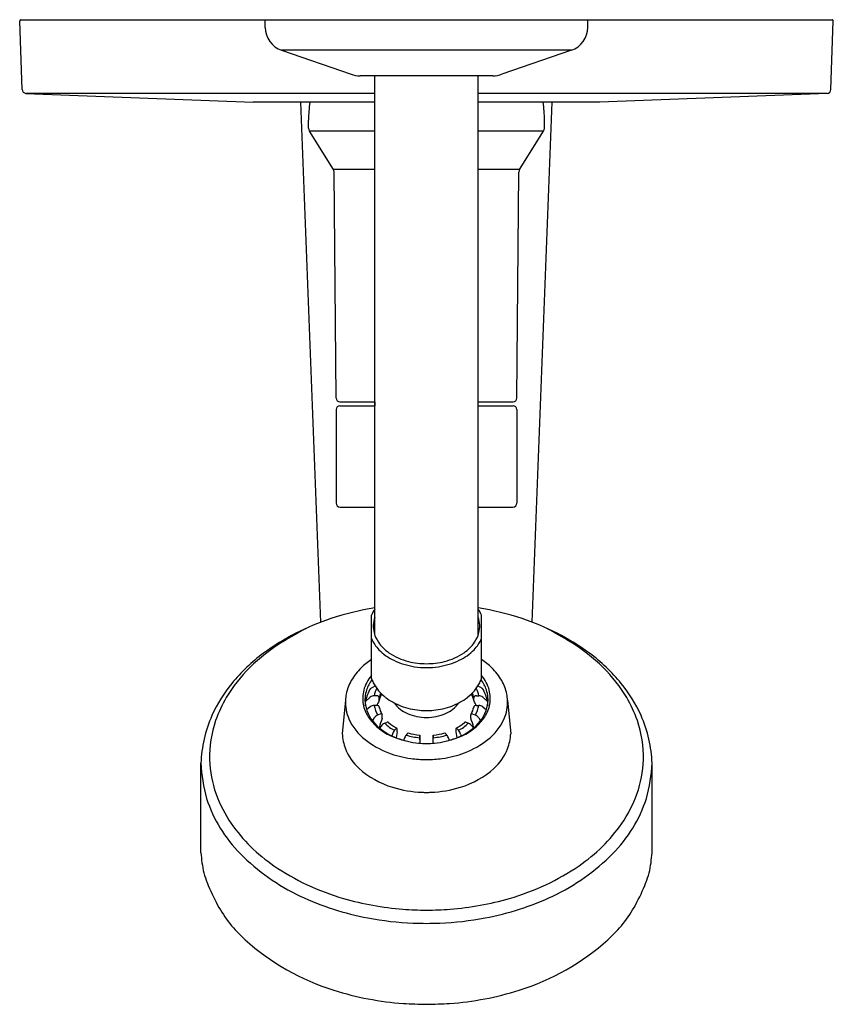
# Model space of a CAD drawing. Units: inches. Extents: x 5218.66 to 5225.04, y 218.8 to 226.53.
import ezdxf

# ---------------------------------------------------------------- set-up
doc = ezdxf.new("R2010")
doc.units = ezdxf.units.IN
doc.header["$LTSCALE"] = 0.64311
doc.header["$MEASUREMENT"] = 0
doc.layers.get('0').update_dxf_attribs({"color": 255, "linetype": 'CONTINUOUS'})
doc.layers.get('Defpoints').update_dxf_attribs({"linetype": 'CONTINUOUS'})
doc.styles.get("Standard").update_dxf_attribs({"font": 'txt', "width": 0.8})

msp = doc.modelspace()

# ---------------------------------------------------------------- linework, layer by layer
for p, q in [((5218.6699, 226.5278), (5225.0312, 226.5278)), ((5220.5855, 226.4678), (5220.5855, 226.5278)), ((5223.1155, 226.4678), (5223.1155, 226.5278)), ((5218.6786, 225.9805), (5218.6599, 226.5175)), ((5225.0224, 225.9804), (5225.0412, 226.5175)), ((5220.7135, 226.2883), (5221.2587, 226.0999)), ((5222.9876, 226.2883), (5220.7135, 226.2883)), ((5222.9876, 226.2883), (5222.4424, 226.0999)), ((5222.3705, 226.0878), (5221.3305, 226.0878)), ((5221.4445, 221.7026), (5221.4445, 226.0878)), ((5222.2565, 221.7026), (5222.2565, 226.0878)), ((5218.7089, 225.9501), (5220.4905, 225.88)), ((5221.4445, 225.95), (5218.7113, 225.95)), ((5224.9922, 225.95), (5222.2565, 225.95)), ((5224.9922, 225.95), (5223.2095, 225.88)), ((5221.4445, 225.88), (5220.4905, 225.88)), ((5221.0206, 221.8016), (5220.8639, 225.88)), ((5223.2095, 225.88), (5222.2565, 225.88)), ((5222.6805, 221.8016), (5222.8372, 225.88)), ((5220.9255, 225.6758), (5220.9255, 225.7408)), ((5222.7755, 225.6758), (5222.7755, 225.7408)), ((5221.1202, 225.3539), (5220.9316, 225.6546)), ((5221.4445, 225.6546), (5220.9316, 225.6546)), ((5222.7694, 225.6546), (5222.2565, 225.6546)), ((5222.5809, 225.3539), (5222.7694, 225.6546)), ((5221.4445, 225.3539), (5221.1202, 225.3539)), ((5221.1418, 223.5591), (5221.1263, 225.333)), ((5222.5809, 225.3539), (5222.2565, 225.3539)), ((5222.5593, 223.5591), (5222.5748, 225.333)), ((5221.1718, 223.5293), (5221.4445, 223.5293)), ((5221.4455, 223.5293), (5221.4455, 223.4993)), ((5222.2565, 223.5293), (5222.5293, 223.5293)), ((5221.1419, 223.4693), (5221.1419, 222.7362)), ((5221.1719, 223.4993), (5221.4445, 223.4993)), ((5222.2565, 223.4993), (5222.5292, 223.4993)), ((5222.5592, 223.4693), (5222.5592, 222.7362)), ((5221.1734, 222.7047), (5221.4445, 222.7047)), ((5222.2565, 222.7047), (5222.5277, 222.7047)), ((5221.4184, 221.3604), (5221.4184, 221.8558)), ((5222.2826, 221.3604), (5222.2826, 221.8558)), ((5221.4114, 221.2822), (5221.4468, 221.3027)), ((5222.2896, 221.2822), (5222.2542, 221.3027)), ((5221.4088, 221.2132), (5221.3729, 221.1805)), ((5221.4596, 221.2241), (5221.4398, 221.2241)), ((5221.4798, 221.1878), (5221.48, 221.2087)), ((5222.2213, 221.1878), (5222.2211, 221.2087)), ((5222.2415, 221.2241), (5222.2612, 221.2241)), ((5222.2923, 221.2132), (5222.3281, 221.1805)), ((5221.2149, 221.1898), (5221.1903, 220.9273)), ((5221.4088, 221.1385), (5221.3808, 221.1151)), ((5221.4602, 221.1485), (5221.4398, 221.1485)), ((5222.2408, 221.1485), (5222.2612, 221.1485)), ((5222.2923, 221.1385), (5222.3203, 221.1151)), ((5222.4861, 221.1898), (5222.5108, 220.9273)), ((5221.4411, 221.0514), (5221.4259, 221.0285)), ((5221.4866, 221.0814), (5221.4694, 221.0744)), ((5221.5038, 221.0499), (5221.5033, 221.0735)), ((5222.1972, 221.0499), (5222.1977, 221.0735)), ((5222.2144, 221.0814), (5222.2317, 221.0744)), ((5222.2599, 221.0514), (5222.2752, 221.0285)), ((5221.4937, 220.9864), (5221.4824, 220.9712)), ((5221.5227, 221.0088), (5221.5392, 221.0156)), ((5222.1784, 221.0088), (5222.1618, 221.0156)), ((5222.2074, 220.9864), (5222.2187, 220.9712)), ((5221.5839, 220.924), (5221.5795, 220.9093)), ((5221.609, 220.9662), (5221.5989, 220.9537)), ((5221.6207, 220.943), (5221.613, 220.8947)), ((5222.0804, 220.943), (5222.088, 220.8947)), ((5222.092, 220.9662), (5222.1022, 220.9537)), ((5222.1172, 220.924), (5222.1216, 220.9093)), ((5220.081, 219.993), (5220.081, 220.6961)), ((5223.6201, 219.993), (5223.6201, 220.6961))]:
    msp.add_line(p, q)
for centre, radius, start, end in [((5218.6699, 226.5178), 0.01, 90, 182), ((5225.0312, 226.5178), 0.01, 358, 90), ((5220.7755, 226.4678), 0.19, 180, 250.94113), ((5222.9255, 226.4678), 0.19, 289.05887, 0), ((5221.3305, 226.3078), 0.22, 250.94113, 270), ((5222.3705, 226.3078), 0.22, 270, 289.05887), ((5218.7101, 225.9816), 0.0315, 182, 267.74476), ((5224.9909, 225.9815), 0.0315, 272.25095, 358), ((5221.8505, 225.7408), 0.925, 171.34971, 180), ((5221.8505, 225.7408), 0.925, 0, 8.65029), ((5220.9655, 225.6758), 0.04, 180, 212.0876), ((5222.7355, 225.6758), 0.04, 327.9124, 360), ((5221.0863, 225.3326), 0.04, 0.5, 32.0876), ((5222.6148, 225.3326), 0.04, 147.9124, 179.5), ((5221.1718, 223.5593), 0.03, 180.5, 270), ((5222.5293, 223.5593), 0.03, 270, 359.5), ((5221.1719, 223.4693), 0.03, 90, 180), ((5222.5292, 223.4693), 0.03, 360, 90), ((5221.1734, 222.7362), 0.0315, 180, 270), ((5222.5277, 222.7362), 0.0315, 270, 0), ((5221.8377, 219.587), 2.3609, 99.58615, 108.18037), ((5221.6827, 221.7455), 0.2864, 146.27653, 157.3407), ((5221.8634, 219.587), 2.3609, 71.81963, 80.41385), ((5222.0183, 221.7455), 0.2864, 22.6593, 33.72347), ((5221.6912, 220.0331), 1.8913, 108.18037, 126.2806), ((5221.6438, 221.7715), 0.2108, 160.97767, 194.76215), ((5222.0572, 221.7715), 0.2108, 345.23785, 19.02233), ((5222.0099, 220.0331), 1.8913, 53.7194, 71.81963), ((5222.7826, 218.3109), 3.9211, 118.60179, 121.75292), ((5220.9185, 218.3109), 3.9211, 58.24708, 61.39821), ((5221.7004, 221.7996), 0.3089, 204.09392, 223.7292), ((5221.6694, 221.7782), 0.2373, 194.76215, 214.13294), ((5222.0006, 221.7996), 0.3089, 316.2708, 335.90608), ((5222.0316, 221.7782), 0.2373, 325.86706, 345.23785), ((5221.4903, 220.399), 1.4655, 121.75292, 134.36778), ((5221.731, 221.82), 0.3117, 214.13294, 235.68475), ((5221.7564, 221.8532), 0.3864, 223.7292, 245.00878), ((5221.9447, 221.8532), 0.3864, 294.99122, 316.2708), ((5221.97, 221.82), 0.3117, 304.31525, 325.86706), ((5222.2107, 220.399), 1.4655, 45.63222, 58.24708), ((5221.3805, 220.4564), 1.3662, 126.2806, 140.67982), ((5221.7241, 221.0439), 0.5556, 123.37966, 133.89501), ((5221.8247, 221.9572), 0.4778, 235.68475, 256.10105), ((5221.8764, 221.9572), 0.4778, 283.89895, 304.31525), ((5221.9769, 221.0439), 0.5556, 46.10499, 56.62034), ((5222.3206, 220.4564), 1.3662, 39.32018, 53.7194), ((5221.2683, 220.6259), 1.148, 134.36778, 149.37452), ((5221.6501, 221.1208), 0.4489, 133.89501, 150.15499), ((5221.8541, 222.0627), 0.6175, 245.00878, 260.97764), ((5221.8504, 222.0612), 0.5849, 256.10105, 270.01255), ((5221.8491, 222.0315), 0.586, 260.97764, 270.13852), ((5221.8507, 222.0612), 0.5849, 269.98745, 283.89895), ((5221.8519, 222.0315), 0.586, 269.86148, 279.02236), ((5221.847, 222.0627), 0.6175, 279.02236, 294.99122), ((5222.0509, 221.1208), 0.4489, 29.84501, 46.10499), ((5222.4327, 220.6259), 1.148, 30.62548, 45.63222), ((5221.6262, 221.2001), 0.2765, 138.73184, 165.67755), ((5221.6554, 221.4432), 0.251, 199.27495, 207.49866), ((5222.0457, 221.4432), 0.251, 332.50134, 340.72505), ((5222.0748, 221.2001), 0.2765, 14.32245, 41.26816), ((5221.1918, 220.6109), 1.1224, 140.67982, 155.86122), ((5221.5658, 221.1692), 0.3517, 150.15499, 168.77762), ((5221.6397, 221.1372), 0.2704, 147.57262, 170.60043), ((5221.6905, 221.1594), 0.329, 144.5915, 160.30563), ((5221.7428, 221.4888), 0.3496, 207.49866, 232.55476), ((5221.6593, 221.1831), 0.2233, 153.3014, 169.42472), ((5221.9582, 221.4888), 0.3496, 307.44524, 332.50134), ((5222.0417, 221.1831), 0.2233, 10.57528, 26.6986), ((5222.0106, 221.1594), 0.329, 19.69437, 35.4085), ((5222.0613, 221.1372), 0.2704, 9.39957, 32.42738), ((5222.1353, 221.1692), 0.3517, 11.22238, 29.84501), ((5222.5092, 220.6109), 1.1224, 24.13878, 39.32018), ((5221.1353, 220.7047), 0.9934, 149.37452, 160.89038), ((5221.5457, 221.1732), 0.3312, 168.77762, 177.12811), ((5221.6132, 221.2034), 0.263, 165.67755, 189.96281), ((5221.5938, 221.194), 0.2263, 160.30563, 189.9733), ((5221.4388, 221.1773), 0.0468, 88.73929, 129.93382), ((5221.4605, 221.1995), 0.0247, 56.37943, 92.21201), ((5221.4671, 221.2093), 0.0129, 357.50284, 56.37943), ((5221.6775, 221.1461), 0.202, 152.59898, 168.27618), ((5221.6751, 221.1702), 0.199, 157.56561, 168.59051), ((5221.8152, 221.5832), 0.4686, 232.55476, 249.52383), ((5221.8859, 221.5832), 0.4686, 290.47617, 307.44524), ((5222.0236, 221.1461), 0.202, 11.72382, 27.40102), ((5222.026, 221.1702), 0.199, 11.40949, 22.43439), ((5222.234, 221.2093), 0.0129, 123.62057, 182.49716), ((5222.2405, 221.1995), 0.0247, 87.78799, 123.62057), ((5222.2622, 221.1773), 0.0468, 50.06618, 91.26071), ((5222.1073, 221.194), 0.2263, 350.0267, 19.69437), ((5222.0878, 221.2034), 0.263, 350.03719, 14.32245), ((5222.1553, 221.1732), 0.3312, 2.87189, 11.22238), ((5222.5658, 220.7047), 0.9934, 19.10962, 30.62548), ((5221.5385, 221.1735), 0.3239, 177.12811, 203.73271), ((5221.6055, 221.202), 0.2552, 189.96281, 213.88541), ((5221.6602, 221.2057), 0.2937, 189.9733, 227.44977), ((5157.2641, 221.5529), 64.1099, 359.635911, 359.668001), ((5221.4388, 221.0985), 0.05, 88.79376, 126.86512), ((5221.6957, 221.203), 0.2619, 192.01726, 209.56831), ((5221.7023, 221.0402), 0.2656, 147.65993, 155.94334), ((5221.4608, 221.1237), 0.0248, 56.67943, 91.46199), ((5221.4675, 221.1338), 0.0127, 9.66102, 56.67943), ((5221.4677, 221.1887), 0.0121, 327.65993, 355.73583), ((5221.6355, 221.1624), 0.1577, 189.66102, 212.03424), ((5221.8032, 221.3207), 0.2567, 216.2166, 246.44369), ((5221.8482, 221.6718), 0.5631, 249.52383, 264.55035), ((5221.8528, 221.6718), 0.5631, 275.44965, 290.47617), ((5221.8978, 221.3207), 0.2567, 293.55631, 323.7834), ((5222.0656, 221.1624), 0.1577, 327.96576, 350.33898), ((5222.2335, 221.1338), 0.0127, 123.32057, 170.33898), ((5222.2333, 221.1887), 0.0121, 184.26417, 212.34007), ((5221.9987, 221.0402), 0.2656, 24.05666, 32.34007), ((5222.2402, 221.1237), 0.0248, 88.53801, 123.32057), ((5222.0053, 221.203), 0.2619, 330.43169, 347.98274), ((5222.0408, 221.2057), 0.2937, 312.55023, 350.0267), ((5222.2623, 221.0985), 0.05, 53.13488, 91.20624), ((5222.0955, 221.202), 0.2552, 326.11459, 350.03719), ((5286.437, 221.5529), 64.1099, 180.331999, 180.364089), ((5222.1626, 221.1735), 0.3239, 336.26729, 2.87189), ((5221.0416, 220.6782), 0.9578, 155.86122, 167.62826), ((5221.7392, 221.2918), 0.4163, 213.88541, 229.5998), ((5221.4916, 221.0182), 0.0604, 111.57208, 146.69778), ((5221.8956, 220.882), 0.4263, 156.79282, 167.5677), ((5221.4929, 221.0671), 0.0157, 72.42203, 113.82416), ((5221.4954, 221.0749), 0.00748, 31.44619, 72.42203), ((5221.493, 221.0734), 0.0103, 0.61649, 31.44619), ((5221.8477, 221.4225), 0.3678, 246.44369, 270.44657), ((5221.8505, 221.6957), 0.5872, 264.55035, 270.00093), ((5221.8505, 221.6957), 0.5872, 269.99907, 275.44965), ((5221.8534, 221.4225), 0.3678, 269.55343, 293.55631), ((5221.8054, 220.882), 0.4263, 12.4323, 23.20718), ((5222.2081, 221.0734), 0.0103, 148.55381, 179.38351), ((5222.2057, 221.0749), 0.00748, 107.57797, 148.55381), ((5222.2081, 221.0671), 0.0157, 66.17584, 107.57797), ((5221.9618, 221.2918), 0.4163, 310.4002, 326.11459), ((5222.2095, 221.0182), 0.0604, 33.30222, 68.42792), ((5222.6594, 220.6782), 0.9578, 12.37174, 24.13878), ((5221.0139, 220.7467), 0.865, 160.89038, 181.59218), ((5221.625, 221.2116), 0.4185, 203.73271, 232.15976), ((5221.7907, 221.3479), 0.4868, 227.44977, 249.14297), ((5221.7445, 221.2981), 0.4245, 229.5998, 245.70034), ((5221.5473, 220.947), 0.0665, 111.71322, 143.69277), ((5221.7387, 221.2279), 0.3077, 225.41286, 242.98783), ((5221.5473, 220.9978), 0.0195, 92.04389, 114.29969), ((5221.547, 221.0058), 0.0115, 54.62575, 92.04389), ((5221.7832, 221.2727), 0.345, 228.29007, 241.22443), ((5221.6197, 220.9585), 0.0131, 113.59536, 143.96803), ((5221.6155, 220.9671), 0.0036, 63.55662, 107.82188), ((5221.6115, 220.9644), 0.00816, 2.87827, 46.34082), ((5222.0896, 220.9644), 0.00816, 133.65918, 177.12173), ((5221.9103, 221.3479), 0.4868, 290.85703, 312.55023), ((5221.9178, 221.2727), 0.345, 298.77557, 311.70993), ((5222.0855, 220.9671), 0.0036, 72.17812, 116.44338), ((5222.0814, 220.9585), 0.0131, 36.03197, 66.40464), ((5221.9624, 221.2279), 0.3077, 297.01217, 314.58714), ((5221.9565, 221.2981), 0.4245, 294.29966, 310.4002), ((5222.1541, 221.0058), 0.0115, 87.95611, 125.37425), ((5222.1538, 220.9978), 0.0195, 65.70031, 87.95611), ((5222.1538, 220.947), 0.0665, 36.30723, 68.28678), ((5222.076, 221.2116), 0.4185, 307.84024, 336.26729), ((5222.6871, 220.7467), 0.865, 358.40782, 19.10962), ((5221.5547, 220.9409), 0.3647, 182.1406, 201.2881), ((5221.8442, 221.5188), 0.6667, 245.70034, 256.15213), ((5221.6724, 220.898), 0.0922, 142.8587, 163.62956), ((5221.8474, 221.4965), 0.6458, 249.14297, 264.72465), ((3547.9526, 140.9339), 1675.5794, 2.7369186, 2.7376661), ((5221.7742, 220.8514), 0.1049, 142.04177, 159.54401), ((5221.9862, 220.686), 0.3738, 139.49519, 142.04177), ((5221.8479, 221.4531), 0.5595, 253.77205, 264.79688), ((5221.7135, 220.919), 0.0151, 111.28157, 139.49519), ((5221.8488, 221.433), 0.5195, 254.26907, 264.30659), ((5222.7846, 220.8963), 0.9875, 178.84907, 182.53867), ((5220.8505, 220.833), 0.9504, 1.16541, 5.01645), ((5222.8505, 220.833), 0.9504, 174.98355, 178.83459), ((5220.9164, 220.8963), 0.9875, 357.46133, 1.15093), ((5221.8522, 221.433), 0.5195, 275.69341, 285.73093), ((5221.8532, 221.4531), 0.5595, 275.20312, 286.22795), ((5221.8537, 221.4965), 0.6458, 275.27535, 290.85703), ((5221.9876, 220.919), 0.0151, 40.50481, 68.71843), ((5221.7148, 220.686), 0.3738, 37.95823, 40.50481), ((5221.9268, 220.8514), 0.1049, 20.45599, 37.95823), ((5221.8568, 221.5188), 0.6667, 283.84787, 294.29966), ((6895.7485, 140.9339), 1675.5794, 177.2623339, 177.2630814), ((5222.0287, 220.898), 0.0922, 16.37044, 37.1413), ((5222.1463, 220.9409), 0.3647, 338.7119, 357.8594), ((5221.2224, 220.6386), 1.1428, 167.62826, 177.11708), ((5221.8142, 221.4551), 0.7268, 232.15976, 248.8032), ((6010.1826, -73.2323), 841.5756, 159.5440133, 159.5449597), ((5221.8505, 221.5301), 0.6796, 264.72465, 270.00503), ((5221.8506, 221.5301), 0.6796, 269.99497, 275.27535), ((4433.5185, -73.2323), 841.5756, 20.4550403, 20.4559867), ((5221.8869, 221.4551), 0.7268, 291.1968, 307.84024), ((5222.4787, 220.6386), 1.1428, 2.88292, 12.37174), ((5221.5895, 220.9545), 0.402, 201.2881, 228.04394), ((5221.8127, 221.4434), 0.7155, 248.57325, 263.1172), ((5221.8883, 221.4434), 0.7155, 276.8828, 291.42675), ((5222.1116, 220.9545), 0.402, 311.95606, 338.7119), ((5221.4305, 220.7731), 1.3517, 183.26795, 195.19197), ((5221.0172, 220.7468), 0.8682, 181.59218, 199.70954), ((5221.8504, 221.6175), 0.8929, 262.05813, 270.00962), ((5221.8507, 221.6175), 0.8929, 269.99038, 277.94187), ((5222.6839, 220.7468), 0.8682, 340.29046, 358.40782), ((5222.2705, 220.7731), 1.3517, 344.80803, 356.73205), ((5221.7889, 221.1763), 0.7003, 228.04394, 252.94886), ((5221.9121, 221.1763), 0.7003, 287.05114, 311.95606), ((5221.8498, 221.3746), 0.9077, 252.94886, 267.76061), ((5221.8513, 221.3746), 0.9077, 272.23939, 287.05114), ((5221.1362, 220.7895), 0.9946, 199.70954, 214.811), ((5221.8505, 221.3943), 0.9274, 267.76061, 270.00004), ((5221.8505, 221.3943), 0.9274, 269.99996, 272.23939), ((5222.5649, 220.7895), 0.9946, 325.189, 340.29046), ((5221.1587, 220.7517), 1.085, 197.8609, 224.92703), ((5222.5423, 220.7517), 1.085, 315.07297, 342.1391), ((5221.3771, 220.957), 1.288, 214.811, 235.78697), ((5222.324, 220.957), 1.288, 304.21303, 325.189), ((5222.1208, 220.1769), 2.0481, 185.15151, 187.34392), ((5221.5739, 221.1617), 1.6685, 224.82775, 244.66541), ((5222.1272, 221.1617), 1.6685, 295.33459, 315.17225), ((5221.5802, 220.1769), 2.0481, 352.65608, 354.84849), ((5220.737, 219.9985), 0.6529, 187.34392, 201.56478), ((5221.7333, 221.4809), 1.9216, 235.78697, 253.84921), ((5221.9678, 221.4809), 1.9216, 286.15079, 304.21303), ((5222.964, 219.9985), 0.6529, 338.43522, 352.65608), ((5221.5893, 220.3354), 1.5693, 201.56478, 208.63738), ((5222.1118, 220.3354), 1.5693, 331.36262, 338.43522), ((5221.1124, 220.0749), 1.0259, 208.63738, 228.13868), ((5221.7726, 221.5769), 2.1288, 244.61377, 259.69159), ((5221.8433, 221.8609), 2.3172, 253.84921, 265.59587), ((5221.8577, 221.8609), 2.3172, 274.40413, 286.15079), ((5221.9285, 221.5769), 2.1288, 280.30841, 295.38623), ((5222.5887, 220.0749), 1.0259, 311.86132, 331.36262), ((5221.8412, 221.8328), 2.2891, 265.59587, 270.23385), ((5221.8599, 221.8328), 2.2891, 269.76615, 274.40413), ((5221.842, 221.797), 2.3579, 258.98971, 267.65367), ((5221.8742, 224.874), 5.4345, 268.64184, 269.74996), ((5221.8268, 224.874), 5.4345, 270.25004, 271.35816), ((5221.8591, 221.797), 2.3579, 272.34633, 281.01029), ((5221.6896, 220.7191), 1.8908, 228.13868, 252.61377), ((5222.0115, 220.7191), 1.8908, 287.38623, 311.86132), ((5221.8441, 221.2127), 2.408, 252.61377, 265.83625), ((5221.8569, 221.2127), 2.408, 274.16375, 287.38623), ((5222.0131, 225.781), 6.9784, 267.17576, 268.66494), ((5221.7011, 225.4191), 6.6164, 271.29432, 272.86499)]:
    msp.add_arc(centre, radius, start, end)

# ---------------------------------------------------------------- texts
at = {"layer": 'Defpoints'}
for tag, p, s in [('TRADENAME', (5221.8448, 226.5239), 'PITCH'), ('MODELNUMBER', (5221.8448, 226.5256), 'K-TS97074-4Y'), ('PRODUCT', (5221.8448, 226.5223), 'BATH AND SHOWER TRIM')]:
    msp.add_attdef(tag, p, s, height=0.001, dxfattribs=at)

doc.saveas('drawing.dxf')
